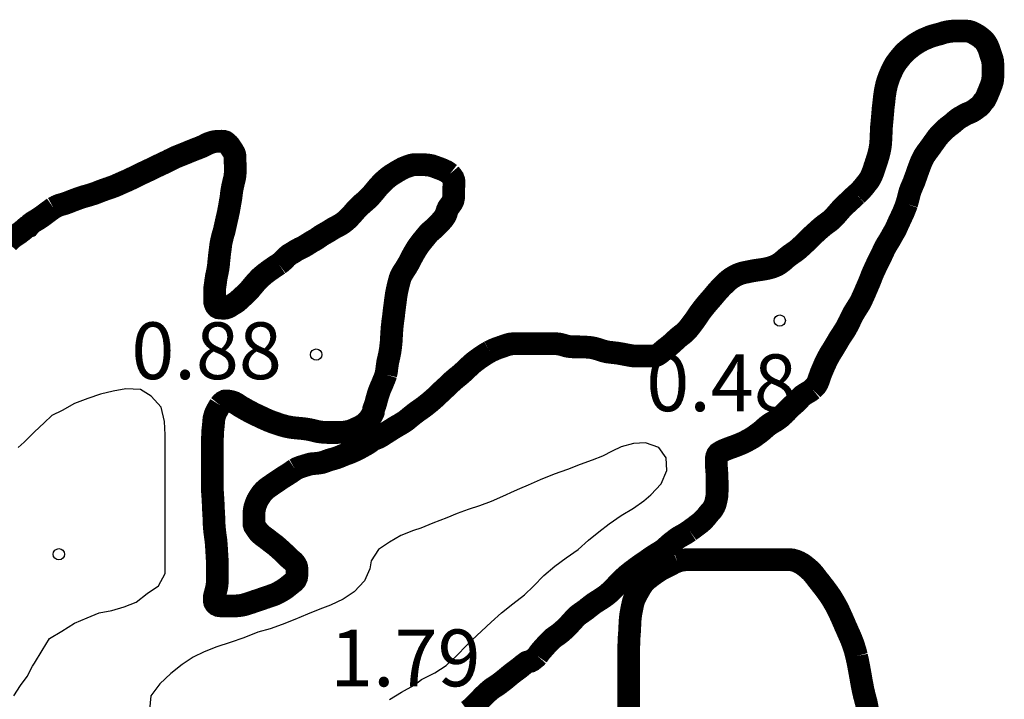
# Model space of a CAD drawing. Units: metres. Extents: x 577494 to 577844, y 4796290 to 4796540.
# Drawn here: x 577722 to 577735, y 4796503 to 4796512 of the extents above; entities that cross this region are included whole.
import ezdxf

# ---------------------------------------------------------------- set-up
doc = ezdxf.new("R2010")
doc.units = ezdxf.units.M
for name, color, linetype in [('020104', 34, 'Continuous'), ('020204', 9, 'Continuous'), ('020308', 9, 'Continuous'), ('050117', 5, 'Continuous')]:
    doc.layers.add(name, color=color, linetype=linetype)
doc.layers.add('050106', color=5, linetype='Continuous', lineweight=30)
doc.styles.add('ARIAL', font='ARIAL.TTF', dxfattribs={"height": 1})

# ---------------------------------------------------------------- blocks, each defined once
blk = doc.blocks.new('COTAPU')
blk.add_circle((0, 0), 0.075)

msp = doc.modelspace()

# ---------------------------------------------------------------- linework, layer by layer
at = {"layer": '020104', "elevation": 1, "flags": 128}
for points in [[(577721.569, 4796503.042), (577721.657, 4796503.178), (577721.745, 4796503.298), (577721.817, 4796503.434), (577721.841, 4796503.474), (577721.945, 4796503.642), (577722.041, 4796503.802), (577722.201, 4796503.898), (577722.369, 4796504.002), (577722.537, 4796504.074), (577722.697, 4796504.138), (577722.865, 4796504.17), (577723.025, 4796504.218), (577723.185, 4796504.282), (577723.329, 4796504.394), (577723.481, 4796504.498), (577723.569, 4796504.658), (577723.569, 4796504.826), (577723.569, 4796505.018), (577723.569, 4796505.186), (577723.569, 4796505.386), (577723.569, 4796505.57), (577723.569, 4796505.602), (577723.569, 4796505.77), (577723.569, 4796505.954), (577723.569, 4796506.138), (577723.569, 4796506.314), (577723.569, 4796506.49), (577723.561, 4796506.666), (577723.513, 4796506.858), (577723.385, 4796507.002), (577723.241, 4796507.09), (577723.049, 4796507.098), (577722.881, 4796507.066), (577722.713, 4796507.026), (577722.545, 4796506.97), (577722.369, 4796506.906), (577722.209, 4796506.81), (577722.073, 4796506.746), (577721.969, 4796506.65), (577721.841, 4796506.53), (577721.705, 4796506.394), (577721.625, 4796506.322)], [(577726.529, 4796502.994), (577726.689, 4796503.09), (577726.857, 4796503.186), (577726.953, 4796503.258), (577727.129, 4796503.346), (577727.281, 4796503.442), (577727.417, 4796503.57), (577727.553, 4796503.714), (577727.617, 4796503.778), (577727.745, 4796503.898), (577727.873, 4796504.018), (577728.009, 4796504.138), (577728.161, 4796504.258), (577728.313, 4796504.378), (577728.433, 4796504.49), (577728.569, 4796504.634), (577728.713, 4796504.754), (577728.865, 4796504.866), (577729.025, 4796504.978), (577729.161, 4796505.098), (577729.297, 4796505.21), (577729.433, 4796505.314), (577729.593, 4796505.426), (577729.753, 4796505.522), (577729.889, 4796505.618), (577729.985, 4796505.698), (577730.121, 4796505.842), (577730.193, 4796506.018), (577730.185, 4796506.186), (577730.089, 4796506.322), (577729.913, 4796506.386), (577729.753, 4796506.378), (577729.593, 4796506.33), (577729.473, 4796506.274), (577729.345, 4796506.21), (577729.209, 4796506.154), (577729.049, 4796506.098), (577728.881, 4796506.034), (577728.705, 4796505.97), (577728.521, 4796505.898), (577728.361, 4796505.826), (577728.249, 4796505.778), (577728.177, 4796505.746), (577728.025, 4796505.674), (577727.873, 4796505.61), (577727.721, 4796505.554), (577727.569, 4796505.506), (577727.425, 4796505.45), (577727.289, 4796505.394), (577727.105, 4796505.322), (577726.945, 4796505.258), (577726.849, 4796505.226), (577726.681, 4796505.162), (577726.529, 4796505.074), (577726.385, 4796504.978), (577726.289, 4796504.826), (577726.273, 4796504.722), (577726.201, 4796504.562), (577726.065, 4796504.418), (577725.921, 4796504.322), (577725.753, 4796504.242), (577725.609, 4796504.186), (577725.449, 4796504.122), (577725.281, 4796504.05), (577725.113, 4796503.986), (577724.953, 4796503.93), (577724.793, 4796503.882), (577724.609, 4796503.81), (577724.425, 4796503.746), (577724.249, 4796503.69), (577724.081, 4796503.626), (577723.937, 4796503.554), (577723.793, 4796503.458), (577723.641, 4796503.338), (577723.497, 4796503.202), (577723.377, 4796503.042), (577723.361, 4796502.858)]]:
    msp.add_lwpolyline(points, dxfattribs=at)
at = {"layer": '050106', "const_width": 0.3, "flags": 128}
for points in [[(577734.107, 4796511.824), (577734.071, 4796511.824), (577734.035, 4796511.824), (577733.998, 4796511.824), (577733.961, 4796511.822), (577733.924, 4796511.818), (577733.887, 4796511.811), (577733.849, 4796511.802), (577733.814, 4796511.79), (577733.779, 4796511.78), (577733.743, 4796511.771), (577733.706, 4796511.761), (577733.671, 4796511.749), (577733.636, 4796511.734), (577733.617, 4796511.726), (577733.597, 4796511.718), (577733.577, 4796511.709), (577733.558, 4796511.699), (577733.54, 4796511.689), (577733.522, 4796511.679), (577733.489, 4796511.659), (577733.472, 4796511.648), (577733.441, 4796511.626), (577733.41, 4796511.602), (577733.379, 4796511.577), (577733.35, 4796511.552), (577733.322, 4796511.525), (577733.308, 4796511.509), (577733.294, 4796511.492), (577733.28, 4796511.475), (577733.265, 4796511.457), (577733.251, 4796511.439), (577733.237, 4796511.421), (577733.224, 4796511.403), (577733.211, 4796511.384), (577733.199, 4796511.363), (577733.186, 4796511.341), (577733.174, 4796511.317), (577733.163, 4796511.292), (577733.151, 4796511.266), (577733.139, 4796511.238), (577733.128, 4796511.21), (577733.118, 4796511.181), (577733.108, 4796511.152), (577733.1, 4796511.124), (577733.093, 4796511.095), (577733.086, 4796511.065), (577733.08, 4796511.033), (577733.075, 4796511.001), (577733.07, 4796510.968), (577733.066, 4796510.934), (577733.063, 4796510.901), (577733.059, 4796510.869), (577733.056, 4796510.839), (577733.052, 4796510.811), (577733.05, 4796510.785), (577733.048, 4796510.76), (577733.045, 4796510.733), (577733.043, 4796510.706), (577733.041, 4796510.677), (577733.038, 4796510.648), (577733.035, 4796510.617), (577733.032, 4796510.585), (577733.029, 4796510.553), (577733.027, 4796510.519), (577733.026, 4796510.485), (577733.025, 4796510.452), (577733.024, 4796510.419), (577733.022, 4796510.388), (577733.02, 4796510.358), (577733.018, 4796510.331), (577733.015, 4796510.306), (577733.011, 4796510.282), (577733.007, 4796510.258), (577733.002, 4796510.235), (577732.996, 4796510.211), (577732.99, 4796510.187), (577732.983, 4796510.163), (577732.975, 4796510.137), (577732.967, 4796510.111), (577732.958, 4796510.085), (577732.95, 4796510.059), (577732.941, 4796510.034), (577732.933, 4796510.009), (577732.925, 4796509.984), (577732.917, 4796509.961), (577732.908, 4796509.938), (577732.899, 4796509.916), (577732.889, 4796509.896), (577732.879, 4796509.877), (577732.868, 4796509.859), (577732.857, 4796509.842), (577732.832, 4796509.811), (577732.818, 4796509.793), (577732.804, 4796509.775), (577732.788, 4796509.756), (577732.771, 4796509.736), (577732.753, 4796509.717), (577732.736, 4796509.699), (577732.718, 4796509.682), (577732.701, 4796509.666)], [(577733.362, 4796509.54), (577733.369, 4796509.563), (577733.375, 4796509.586), (577733.382, 4796509.61), (577733.388, 4796509.634), (577733.394, 4796509.658), (577733.4, 4796509.682), (577733.407, 4796509.706), (577733.415, 4796509.729), (577733.424, 4796509.751), (577733.434, 4796509.774), (577733.443, 4796509.796), (577733.453, 4796509.818), (577733.462, 4796509.841), (577733.47, 4796509.864), (577733.478, 4796509.887), (577733.487, 4796509.91), (577733.495, 4796509.934), (577733.504, 4796509.959), (577733.513, 4796509.985), (577733.523, 4796510.012), (577733.533, 4796510.038), (577733.543, 4796510.065), (577733.553, 4796510.09), (577733.564, 4796510.115), (577733.576, 4796510.139), (577733.588, 4796510.163), (577733.601, 4796510.185), (577733.616, 4796510.206), (577733.63, 4796510.227), (577733.646, 4796510.247), (577733.661, 4796510.268), (577733.677, 4796510.29), (577733.693, 4796510.312), (577733.709, 4796510.335), (577733.725, 4796510.357), (577733.741, 4796510.379), (577733.755, 4796510.399), (577733.769, 4796510.418), (577733.783, 4796510.435), (577733.798, 4796510.452), (577733.814, 4796510.469), (577733.83, 4796510.485), (577733.847, 4796510.502), (577733.864, 4796510.519), (577733.881, 4796510.534), (577733.898, 4796510.549), (577733.914, 4796510.562), (577733.945, 4796510.585), (577733.976, 4796510.61), (577734.006, 4796510.636), (577734.035, 4796510.66), (577734.066, 4796510.681), (577734.099, 4796510.699), (577734.13, 4796510.717), (577734.161, 4796510.733), (577734.192, 4796510.745), (577734.221, 4796510.758), (577734.248, 4796510.774), (577734.273, 4796510.792), (577734.296, 4796510.809), (577734.316, 4796510.823), (577734.337, 4796510.842), (577734.354, 4796510.863), (577734.371, 4796510.888), (577734.386, 4796510.903), (577734.399, 4796510.921), (577734.411, 4796510.944), (577734.423, 4796510.971), (577734.435, 4796511), (577734.448, 4796511.031), (577734.461, 4796511.063), (577734.474, 4796511.095), (577734.485, 4796511.126), (577734.494, 4796511.156), (577734.499, 4796511.186), (577734.501, 4796511.217), (577734.502, 4796511.248), (577734.502, 4796511.281), (577734.502, 4796511.318), (577734.501, 4796511.355), (577734.501, 4796511.391), (577734.498, 4796511.427), (577734.49, 4796511.462), (577734.478, 4796511.495), (577734.467, 4796511.529), (577734.457, 4796511.562), (577734.447, 4796511.591), (577734.435, 4796511.619), (577734.419, 4796511.65), (577734.4, 4796511.68), (577734.376, 4796511.706), (577734.348, 4796511.731), (577734.319, 4796511.753), (577734.29, 4796511.772), (577734.263, 4796511.787), (577734.237, 4796511.801), (577734.209, 4796511.813), (577734.178, 4796511.821), (577734.143, 4796511.824), (577734.107, 4796511.824)], [(577724.493, 4796509.985), (577724.493, 4796510.021), (577724.493, 4796510.057), (577724.492, 4796510.092), (577724.492, 4796510.126), (577724.492, 4796510.156), (577724.489, 4796510.182), (577724.482, 4796510.207), (577724.468, 4796510.232), (577724.452, 4796510.258), (577724.435, 4796510.283), (577724.419, 4796510.307), (577724.402, 4796510.327), (577724.382, 4796510.346), (577724.361, 4796510.361), (577724.338, 4796510.368), (577724.313, 4796510.369), (577724.284, 4796510.368), (577724.254, 4796510.367), (577724.223, 4796510.364), (577724.191, 4796510.357), (577724.155, 4796510.345), (577724.136, 4796510.338), (577724.117, 4796510.329), (577724.098, 4796510.319), (577724.079, 4796510.309), (577724.059, 4796510.3), (577724.038, 4796510.29), (577724.015, 4796510.281), (577723.991, 4796510.272), (577723.966, 4796510.263), (577723.942, 4796510.253), (577723.917, 4796510.243), (577723.892, 4796510.233), (577723.866, 4796510.222), (577723.839, 4796510.211), (577723.812, 4796510.2), (577723.786, 4796510.19), (577723.759, 4796510.179), (577723.733, 4796510.169), (577723.706, 4796510.158), (577723.68, 4796510.145), (577723.654, 4796510.132), (577723.627, 4796510.119), (577723.6, 4796510.105), (577723.573, 4796510.092), (577723.545, 4796510.078), (577723.515, 4796510.064), (577723.484, 4796510.05), (577723.453, 4796510.035), (577723.421, 4796510.02), (577723.389, 4796510.004), (577723.356, 4796509.988), (577723.324, 4796509.973), (577723.292, 4796509.958), (577723.262, 4796509.944), (577723.233, 4796509.93), (577723.205, 4796509.916), (577723.176, 4796509.902), (577723.148, 4796509.888), (577723.119, 4796509.874), (577723.091, 4796509.861), (577723.063, 4796509.848), (577723.035, 4796509.836), (577723.008, 4796509.824), (577722.981, 4796509.812), (577722.954, 4796509.8), (577722.926, 4796509.787), (577722.896, 4796509.775), (577722.867, 4796509.764), (577722.837, 4796509.753), (577722.806, 4796509.743), (577722.775, 4796509.732), (577722.744, 4796509.721), (577722.714, 4796509.71), (577722.685, 4796509.698), (577722.657, 4796509.687), (577722.629, 4796509.677), (577722.601, 4796509.668), (577722.574, 4796509.659), (577722.546, 4796509.651), (577722.519, 4796509.644), (577722.492, 4796509.636), (577722.466, 4796509.628), (577722.442, 4796509.62), (577722.418, 4796509.612), (577722.395, 4796509.603), (577722.371, 4796509.594), (577722.347, 4796509.585), (577722.324, 4796509.576), (577722.299, 4796509.566), (577722.279, 4796509.558), (577722.257, 4796509.55), (577722.236, 4796509.543), (577722.215, 4796509.537), (577722.194, 4796509.531), (577722.173, 4796509.525), (577722.153, 4796509.517), (577722.132, 4796509.508), (577722.113, 4796509.498), (577722.093, 4796509.487)], [(577727.328, 4796509.936), (577727.299, 4796509.959), (577727.281, 4796509.97), (577727.26, 4796509.98), (577727.239, 4796509.99), (577727.218, 4796509.999), (577727.197, 4796510.007), (577727.177, 4796510.014), (577727.156, 4796510.022), (577727.135, 4796510.03), (577727.114, 4796510.037), (577727.094, 4796510.044), (577727.057, 4796510.052), (577727.02, 4796510.056), (577726.984, 4796510.059), (577726.95, 4796510.06), (577726.917, 4796510.06), (577726.885, 4796510.06), (577726.854, 4796510.059), (577726.821, 4796510.053), (577726.786, 4796510.041), (577726.751, 4796510.029), (577726.717, 4796510.015), (577726.699, 4796510.006), (577726.681, 4796509.996), (577726.661, 4796509.985), (577726.641, 4796509.974), (577726.622, 4796509.962), (577726.602, 4796509.95), (577726.583, 4796509.938), (577726.563, 4796509.926), (577726.543, 4796509.912), (577726.523, 4796509.898), (577726.503, 4796509.882), (577726.483, 4796509.865), (577726.463, 4796509.847), (577726.444, 4796509.829), (577726.426, 4796509.811), (577726.408, 4796509.792), (577726.39, 4796509.772), (577726.372, 4796509.752), (577726.354, 4796509.73), (577726.336, 4796509.708), (577726.318, 4796509.687), (577726.301, 4796509.666), (577726.283, 4796509.646), (577726.264, 4796509.626), (577726.245, 4796509.607), (577726.223, 4796509.587), (577726.2, 4796509.567), (577726.175, 4796509.546), (577726.15, 4796509.523), (577726.124, 4796509.499), (577726.099, 4796509.473), (577726.074, 4796509.445), (577726.049, 4796509.416), (577726.024, 4796509.388), (577725.999, 4796509.362), (577725.975, 4796509.338), (577725.952, 4796509.317), (577725.929, 4796509.299), (577725.907, 4796509.283), (577725.886, 4796509.269), (577725.863, 4796509.256), (577725.84, 4796509.244), (577725.817, 4796509.232), (577725.795, 4796509.22), (577725.772, 4796509.206), (577725.751, 4796509.193), (577725.731, 4796509.18), (577725.71, 4796509.168), (577725.689, 4796509.156), (577725.668, 4796509.144), (577725.647, 4796509.132), (577725.626, 4796509.119), (577725.607, 4796509.105), (577725.587, 4796509.092), (577725.568, 4796509.078), (577725.548, 4796509.066), (577725.528, 4796509.055), (577725.508, 4796509.044), (577725.49, 4796509.033), (577725.471, 4796509.021), (577725.453, 4796509.01), (577725.435, 4796508.998), (577725.416, 4796508.987), (577725.398, 4796508.976), (577725.38, 4796508.967), (577725.346, 4796508.951), (577725.315, 4796508.935), (577725.285, 4796508.917), (577725.256, 4796508.898), (577725.227, 4796508.882), (577725.199, 4796508.864), (577725.171, 4796508.839), (577725.157, 4796508.824), (577725.142, 4796508.808), (577725.125, 4796508.792), (577725.108, 4796508.776), (577725.089, 4796508.761), (577725.069, 4796508.746)], [(577725.069, 4796508.746), (577725.048, 4796508.732), (577725.026, 4796508.718), (577725.004, 4796508.703), (577724.981, 4796508.687), (577724.958, 4796508.671), (577724.935, 4796508.655), (577724.913, 4796508.638), (577724.89, 4796508.621), (577724.868, 4796508.603), (577724.847, 4796508.585), (577724.826, 4796508.567), (577724.806, 4796508.547), (577724.787, 4796508.527), (577724.769, 4796508.508), (577724.752, 4796508.488), (577724.737, 4796508.47), (577724.721, 4796508.452), (577724.707, 4796508.434), (577724.692, 4796508.416), (577724.677, 4796508.399), (577724.661, 4796508.382), (577724.645, 4796508.366), (577724.629, 4796508.35), (577724.613, 4796508.335), (577724.597, 4796508.321), (577724.569, 4796508.296), (577724.544, 4796508.272), (577724.517, 4796508.248), (577724.486, 4796508.227), (577724.455, 4796508.209), (577724.426, 4796508.19), (577724.396, 4796508.174), (577724.367, 4796508.164), (577724.343, 4796508.163), (577724.301, 4796508.164), (577724.278, 4796508.167), (577724.257, 4796508.177), (577724.241, 4796508.195), (577724.229, 4796508.22), (577724.221, 4796508.248), (577724.22, 4796508.276), (577724.22, 4796508.306), (577724.22, 4796508.338), (577724.22, 4796508.371), (577724.221, 4796508.406), (577724.222, 4796508.426), (577724.225, 4796508.446), (577724.228, 4796508.467), (577724.231, 4796508.489), (577724.234, 4796508.511), (577724.237, 4796508.535), (577724.241, 4796508.56), (577724.245, 4796508.586), (577724.251, 4796508.612), (577724.257, 4796508.639), (577724.262, 4796508.666), (577724.267, 4796508.695), (577724.271, 4796508.725), (577724.275, 4796508.757), (577724.277, 4796508.789), (577724.281, 4796508.821), (577724.284, 4796508.854), (577724.288, 4796508.887), (577724.292, 4796508.919), (577724.296, 4796508.95), (577724.3, 4796508.982), (577724.304, 4796509.013), (577724.31, 4796509.044), (577724.317, 4796509.074), (577724.324, 4796509.104), (577724.332, 4796509.133), (577724.341, 4796509.162), (577724.349, 4796509.192), (577724.356, 4796509.223), (577724.363, 4796509.255), (577724.37, 4796509.287), (577724.377, 4796509.319), (577724.384, 4796509.35), (577724.391, 4796509.379), (577724.397, 4796509.408), (577724.404, 4796509.437), (577724.409, 4796509.467), (577724.415, 4796509.497), (577724.42, 4796509.527), (577724.425, 4796509.556), (577724.43, 4796509.585), (577724.435, 4796509.613), (577724.439, 4796509.641), (577724.442, 4796509.669), (577724.446, 4796509.697), (577724.45, 4796509.724), (577724.455, 4796509.751), (577724.46, 4796509.777), (577724.466, 4796509.801), (577724.471, 4796509.825), (577724.476, 4796509.846), (577724.485, 4796509.883), (577724.491, 4796509.917), (577724.493, 4796509.95), (577724.493, 4796509.985)], [(577726.482, 4796507.286), (577726.488, 4796507.312), (577726.493, 4796507.339), (577726.496, 4796507.366), (577726.499, 4796507.393), (577726.503, 4796507.42), (577726.507, 4796507.447), (577726.513, 4796507.476), (577726.52, 4796507.505), (577726.527, 4796507.537), (577726.534, 4796507.57), (577726.54, 4796507.605), (577726.545, 4796507.641), (577726.549, 4796507.678), (577726.553, 4796507.715), (577726.555, 4796507.75), (577726.557, 4796507.783), (577726.559, 4796507.815), (577726.561, 4796507.848), (577726.563, 4796507.882), (577726.566, 4796507.916), (577726.57, 4796507.948), (577726.573, 4796507.979), (577726.577, 4796508.009), (577726.581, 4796508.037), (577726.585, 4796508.065), (577726.588, 4796508.094), (577726.591, 4796508.123), (577726.595, 4796508.153), (577726.599, 4796508.184), (577726.603, 4796508.215), (577726.607, 4796508.245), (577726.611, 4796508.276), (577726.615, 4796508.306), (577726.619, 4796508.335), (577726.624, 4796508.363), (577726.629, 4796508.39), (577726.635, 4796508.417), (577726.641, 4796508.444), (577726.648, 4796508.473), (577726.655, 4796508.502), (577726.663, 4796508.53), (577726.67, 4796508.555), (577726.678, 4796508.577), (577726.687, 4796508.597), (577726.697, 4796508.615), (577726.707, 4796508.633), (577726.719, 4796508.652), (577726.732, 4796508.672), (577726.747, 4796508.694), (577726.761, 4796508.718), (577726.776, 4796508.743), (577726.792, 4796508.771), (577726.806, 4796508.799), (577726.821, 4796508.829), (577726.837, 4796508.858), (577726.852, 4796508.887), (577726.869, 4796508.914), (577726.885, 4796508.941), (577726.9, 4796508.965), (577726.915, 4796508.987), (577726.93, 4796509.007), (577726.944, 4796509.026), (577726.958, 4796509.044), (577726.973, 4796509.062), (577726.988, 4796509.08), (577727.003, 4796509.099), (577727.018, 4796509.117), (577727.033, 4796509.135), (577727.047, 4796509.152), (577727.062, 4796509.167), (577727.078, 4796509.181), (577727.094, 4796509.195), (577727.112, 4796509.21), (577727.13, 4796509.226), (577727.148, 4796509.244), (577727.167, 4796509.264), (577727.186, 4796509.283), (577727.204, 4796509.302), (577727.221, 4796509.321), (577727.238, 4796509.34), (577727.252, 4796509.36), (577727.265, 4796509.38), (577727.275, 4796509.4), (577727.282, 4796509.419), (577727.293, 4796509.455), (577727.308, 4796509.489), (577727.331, 4796509.521), (577727.354, 4796509.552), (577727.37, 4796509.586), (577727.377, 4796509.622), (577727.377, 4796509.659), (577727.378, 4796509.698), (577727.378, 4796509.735), (577727.381, 4796509.768), (577727.382, 4796509.796), (577727.382, 4796509.823), (577727.381, 4796509.851), (577727.371, 4796509.88), (577727.351, 4796509.909), (577727.328, 4796509.936)], [(577732.701, 4796509.666), (577732.683, 4796509.65), (577732.665, 4796509.634), (577732.646, 4796509.616), (577732.627, 4796509.597), (577732.606, 4796509.578), (577732.585, 4796509.558), (577732.564, 4796509.539), (577732.542, 4796509.518), (577732.52, 4796509.497), (577732.498, 4796509.473), (577732.475, 4796509.447), (577732.452, 4796509.42), (577732.429, 4796509.394), (577732.408, 4796509.37), (577732.387, 4796509.349), (577732.367, 4796509.33), (577732.346, 4796509.313), (577732.325, 4796509.297), (577732.303, 4796509.281), (577732.28, 4796509.264), (577732.257, 4796509.246), (577732.234, 4796509.227), (577732.211, 4796509.207), (577732.189, 4796509.187), (577732.168, 4796509.168), (577732.146, 4796509.148), (577732.125, 4796509.129), (577732.104, 4796509.109), (577732.084, 4796509.089), (577732.064, 4796509.068), (577732.044, 4796509.049), (577732.024, 4796509.029), (577732.003, 4796509.01), (577731.982, 4796508.99), (577731.962, 4796508.972), (577731.942, 4796508.953), (577731.921, 4796508.936), (577731.901, 4796508.92), (577731.88, 4796508.905), (577731.86, 4796508.891), (577731.84, 4796508.877), (577731.82, 4796508.863), (577731.8, 4796508.848), (577731.78, 4796508.832), (577731.76, 4796508.815), (577731.74, 4796508.797), (577731.72, 4796508.78), (577731.699, 4796508.764), (577731.679, 4796508.75), (577731.658, 4796508.737), (577731.637, 4796508.726), (577731.615, 4796508.717), (577731.593, 4796508.708), (577731.571, 4796508.701), (577731.549, 4796508.695), (577731.526, 4796508.689), (577731.503, 4796508.684), (577731.478, 4796508.679), (577731.451, 4796508.675), (577731.424, 4796508.671), (577731.396, 4796508.667), (577731.368, 4796508.663), (577731.34, 4796508.658), (577731.313, 4796508.653), (577731.286, 4796508.648), (577731.259, 4796508.642), (577731.233, 4796508.637), (577731.208, 4796508.632), (577731.183, 4796508.625), (577731.159, 4796508.617), (577731.135, 4796508.608), (577731.113, 4796508.597), (577731.091, 4796508.586), (577731.069, 4796508.573), (577731.048, 4796508.56), (577731.028, 4796508.546), (577731.008, 4796508.53), (577730.988, 4796508.513), (577730.968, 4796508.493), (577730.948, 4796508.473), (577730.926, 4796508.452), (577730.905, 4796508.43), (577730.884, 4796508.408), (577730.862, 4796508.383), (577730.842, 4796508.36), (577730.821, 4796508.334), (577730.799, 4796508.309), (577730.777, 4796508.283), (577730.754, 4796508.257), (577730.732, 4796508.231), (577730.709, 4796508.204), (577730.687, 4796508.177), (577730.665, 4796508.149), (577730.644, 4796508.121), (577730.623, 4796508.092), (577730.604, 4796508.063), (577730.584, 4796508.034), (577730.564, 4796508.005), (577730.542, 4796507.975), (577730.52, 4796507.946)], [(577722.093, 4796509.487), (577722.073, 4796509.473), (577722.053, 4796509.458), (577722.032, 4796509.443), (577722.011, 4796509.427), (577721.989, 4796509.411), (577721.968, 4796509.395), (577721.948, 4796509.38), (577721.928, 4796509.366), (577721.91, 4796509.354), (577721.892, 4796509.342), (577721.857, 4796509.321), (577721.839, 4796509.31), (577721.821, 4796509.299), (577721.792, 4796509.278), (577721.777, 4796509.259), (577721.763, 4796509.242), (577721.736, 4796509.232), (577721.718, 4796509.217), (577721.698, 4796509.199), (577721.673, 4796509.179), (577721.643, 4796509.156), (577721.625, 4796509.144), (577721.607, 4796509.131), (577721.588, 4796509.119), (577721.57, 4796509.106), (577721.552, 4796509.093), (577721.534, 4796509.078), (577721.517, 4796509.063), (577721.501, 4796509.047), (577721.486, 4796509.03)], [(577732.117, 4796507.093), (577732.141, 4796507.117), (577732.165, 4796507.144), (577732.184, 4796507.176), (577732.192, 4796507.195), (577732.2, 4796507.216), (577732.207, 4796507.239), (577732.216, 4796507.264), (577732.225, 4796507.289), (577732.234, 4796507.314), (577732.245, 4796507.339), (577732.255, 4796507.363), (577732.266, 4796507.388), (577732.276, 4796507.412), (577732.287, 4796507.435), (577732.298, 4796507.459), (577732.309, 4796507.482), (577732.321, 4796507.505), (577732.334, 4796507.528), (577732.346, 4796507.55), (577732.359, 4796507.572), (577732.372, 4796507.592), (577732.385, 4796507.613), (577732.398, 4796507.634), (577732.411, 4796507.656), (577732.425, 4796507.679), (577732.439, 4796507.703), (577732.454, 4796507.728), (577732.469, 4796507.754), (577732.485, 4796507.78), (577732.502, 4796507.805), (577732.518, 4796507.83), (577732.534, 4796507.854), (577732.55, 4796507.879), (577732.565, 4796507.905), (577732.579, 4796507.931), (577732.592, 4796507.957), (577732.605, 4796507.982), (577732.617, 4796508.008), (577732.629, 4796508.033), (577732.641, 4796508.057), (577732.654, 4796508.082), (577732.667, 4796508.106), (577732.682, 4796508.13), (577732.696, 4796508.152), (577732.71, 4796508.175), (577732.724, 4796508.197), (577732.738, 4796508.219), (577732.751, 4796508.242), (577732.763, 4796508.266), (577732.775, 4796508.292), (577732.787, 4796508.319), (577732.8, 4796508.347), (577732.813, 4796508.377), (577732.826, 4796508.408), (577732.84, 4796508.44), (577732.854, 4796508.473), (577732.868, 4796508.505), (577732.881, 4796508.538), (577732.894, 4796508.571), (577732.907, 4796508.605), (577732.921, 4796508.638), (577732.936, 4796508.67), (577732.951, 4796508.702), (577732.965, 4796508.733), (577732.979, 4796508.761), (577732.992, 4796508.788), (577733.005, 4796508.813), (577733.018, 4796508.839), (577733.03, 4796508.864), (577733.042, 4796508.89), (577733.054, 4796508.916), (577733.07, 4796508.95), (577733.081, 4796508.971), (577733.093, 4796508.993), (577733.105, 4796509.013), (577733.117, 4796509.032), (577733.129, 4796509.05), (577733.148, 4796509.083), (577733.158, 4796509.101), (577733.168, 4796509.12), (577733.179, 4796509.139), (577733.19, 4796509.158), (577733.201, 4796509.177), (577733.212, 4796509.195), (577733.221, 4796509.215), (577733.23, 4796509.234), (577733.239, 4796509.254), (577733.248, 4796509.275), (577733.258, 4796509.298), (577733.269, 4796509.32), (577733.279, 4796509.343), (577733.29, 4796509.365), (577733.299, 4796509.386), (577733.309, 4796509.406), (577733.318, 4796509.426), (577733.327, 4796509.448), (577733.336, 4796509.47), (577733.346, 4796509.494), (577733.354, 4796509.517), (577733.362, 4796509.54)], [(577730.52, 4796507.946), (577730.498, 4796507.917), (577730.476, 4796507.89), (577730.453, 4796507.864), (577730.429, 4796507.841), (577730.403, 4796507.819), (577730.375, 4796507.798), (577730.347, 4796507.775), (577730.319, 4796507.75), (577730.291, 4796507.724), (577730.265, 4796507.7), (577730.239, 4796507.677), (577730.214, 4796507.657), (577730.19, 4796507.639), (577730.167, 4796507.621), (577730.145, 4796507.602), (577730.124, 4796507.584), (577730.103, 4796507.567), (577730.082, 4796507.553), (577730.062, 4796507.542), (577730.04, 4796507.535), (577730.019, 4796507.531), (577729.997, 4796507.53), (577729.974, 4796507.53), (577729.952, 4796507.53), (577729.929, 4796507.53), (577729.905, 4796507.53), (577729.881, 4796507.53), (577729.855, 4796507.53), (577729.828, 4796507.53), (577729.8, 4796507.53), (577729.771, 4796507.531), (577729.74, 4796507.534), (577729.709, 4796507.539), (577729.676, 4796507.545), (577729.643, 4796507.551), (577729.609, 4796507.558), (577729.574, 4796507.564), (577729.539, 4796507.57), (577729.504, 4796507.574), (577729.469, 4796507.578), (577729.436, 4796507.582), (577729.404, 4796507.586), (577729.374, 4796507.593), (577729.346, 4796507.601), (577729.319, 4796507.61), (577729.291, 4796507.619), (577729.261, 4796507.628), (577729.231, 4796507.636), (577729.201, 4796507.642), (577729.171, 4796507.646), (577729.141, 4796507.648), (577729.113, 4796507.65), (577729.084, 4796507.651), (577729.057, 4796507.652), (577729.029, 4796507.653), (577729.003, 4796507.653), (577728.976, 4796507.653), (577728.95, 4796507.653), (577728.925, 4796507.655), (577728.899, 4796507.658), (577728.873, 4796507.663), (577728.848, 4796507.67), (577728.824, 4796507.677), (577728.8, 4796507.683), (577728.776, 4796507.689), (577728.751, 4796507.692), (577728.726, 4796507.694), (577728.701, 4796507.694), (577728.677, 4796507.694), (577728.653, 4796507.694), (577728.629, 4796507.694), (577728.606, 4796507.694), (577728.581, 4796507.694), (577728.557, 4796507.694), (577728.533, 4796507.694), (577728.51, 4796507.694), (577728.486, 4796507.694), (577728.462, 4796507.694), (577728.438, 4796507.694), (577728.415, 4796507.694), (577728.393, 4796507.694), (577728.354, 4796507.694), (577728.318, 4796507.694), (577728.283, 4796507.694), (577728.248, 4796507.694), (577728.217, 4796507.694), (577728.188, 4796507.693), (577728.157, 4796507.693), (577728.122, 4796507.689), (577728.085, 4796507.679), (577728.046, 4796507.666), (577728.026, 4796507.658), (577728.004, 4796507.651), (577727.982, 4796507.643), (577727.96, 4796507.636), (577727.938, 4796507.627), (577727.917, 4796507.619), (577727.896, 4796507.609), (577727.875, 4796507.599), (577727.854, 4796507.588)], [(577727.854, 4796507.588), (577727.832, 4796507.576), (577727.81, 4796507.563), (577727.787, 4796507.549), (577727.763, 4796507.533), (577727.738, 4796507.516), (577727.712, 4796507.498), (577727.685, 4796507.478), (577727.658, 4796507.458), (577727.631, 4796507.436), (577727.605, 4796507.413), (577727.58, 4796507.39), (577727.555, 4796507.366), (577727.529, 4796507.341), (577727.503, 4796507.317), (577727.477, 4796507.294), (577727.45, 4796507.271), (577727.422, 4796507.249), (577727.396, 4796507.227), (577727.37, 4796507.205), (577727.344, 4796507.181), (577727.319, 4796507.157), (577727.292, 4796507.131), (577727.264, 4796507.105), (577727.236, 4796507.08), (577727.208, 4796507.053), (577727.181, 4796507.027), (577727.155, 4796507.002), (577727.129, 4796506.978), (577727.102, 4796506.954), (577727.076, 4796506.932), (577727.05, 4796506.91), (577727.023, 4796506.889), (577726.997, 4796506.868), (577726.97, 4796506.848), (577726.943, 4796506.829), (577726.916, 4796506.81), (577726.89, 4796506.792), (577726.865, 4796506.773), (577726.84, 4796506.753), (577726.815, 4796506.733), (577726.791, 4796506.713), (577726.767, 4796506.693), (577726.742, 4796506.674), (577726.717, 4796506.657), (577726.692, 4796506.642), (577726.666, 4796506.626), (577726.639, 4796506.611), (577726.612, 4796506.595), (577726.584, 4796506.578), (577726.556, 4796506.56), (577726.529, 4796506.543), (577726.503, 4796506.527), (577726.479, 4796506.511), (577726.454, 4796506.496), (577726.431, 4796506.48), (577726.408, 4796506.467), (577726.387, 4796506.455), (577726.353, 4796506.441), (577726.326, 4796506.438), (577726.298, 4796506.415), (577726.271, 4796506.394), (577726.254, 4796506.382), (577726.235, 4796506.37), (577726.214, 4796506.357), (577726.191, 4796506.345), (577726.168, 4796506.332), (577726.144, 4796506.319), (577726.119, 4796506.306), (577726.093, 4796506.293), (577726.066, 4796506.28), (577726.04, 4796506.268), (577726.013, 4796506.257), (577725.986, 4796506.246), (577725.96, 4796506.237), (577725.935, 4796506.227), (577725.909, 4796506.217), (577725.884, 4796506.206), (577725.859, 4796506.196), (577725.834, 4796506.187), (577725.809, 4796506.179), (577725.783, 4796506.171), (577725.758, 4796506.165), (577725.735, 4796506.158), (577725.712, 4796506.15), (577725.689, 4796506.141), (577725.665, 4796506.133), (577725.64, 4796506.125), (577725.614, 4796506.12), (577725.588, 4796506.116), (577725.562, 4796506.113), (577725.538, 4796506.111), (577725.515, 4796506.11), (577725.494, 4796506.107), (577725.474, 4796506.102), (577725.454, 4796506.096), (577725.417, 4796506.085), (577725.382, 4796506.074), (577725.348, 4796506.063), (577725.315, 4796506.05), (577725.285, 4796506.033)], [(577724.293, 4796506.882), (577724.313, 4796506.907), (577724.334, 4796506.925), (577724.355, 4796506.936), (577724.376, 4796506.937), (577724.4, 4796506.937), (577724.424, 4796506.933), (577724.45, 4796506.927), (577724.478, 4796506.918), (577724.506, 4796506.903), (577724.533, 4796506.885), (577724.561, 4796506.867), (577724.589, 4796506.85), (577724.617, 4796506.835), (577724.648, 4796506.817), (577724.681, 4796506.799), (577724.699, 4796506.79), (577724.718, 4796506.78), (577724.738, 4796506.77), (577724.758, 4796506.76), (577724.779, 4796506.75), (577724.8, 4796506.74), (577724.822, 4796506.73), (577724.844, 4796506.72), (577724.866, 4796506.709), (577724.888, 4796506.699), (577724.911, 4796506.689), (577724.933, 4796506.679), (577724.956, 4796506.67), (577724.979, 4796506.661), (577725.002, 4796506.653), (577725.025, 4796506.645), (577725.049, 4796506.637), (577725.072, 4796506.629), (577725.096, 4796506.621), (577725.118, 4796506.615), (577725.14, 4796506.609), (577725.161, 4796506.603), (577725.183, 4796506.598), (577725.206, 4796506.594), (577725.231, 4796506.589), (577725.259, 4796506.585), (577725.287, 4796506.582), (577725.317, 4796506.579), (577725.346, 4796506.577), (577725.374, 4796506.574), (577725.403, 4796506.571), (577725.431, 4796506.567), (577725.46, 4796506.562), (577725.487, 4796506.557), (577725.513, 4796506.551), (577725.536, 4796506.545), (577725.558, 4796506.54), (577725.578, 4796506.535), (577725.6, 4796506.531), (577725.622, 4796506.528), (577725.647, 4796506.525), (577725.672, 4796506.523), (577725.696, 4796506.522), (577725.718, 4796506.521), (577725.757, 4796506.521), (577725.793, 4796506.521), (577725.831, 4796506.521), (577725.867, 4796506.522), (577725.901, 4796506.522), (577725.935, 4796506.526), (577725.971, 4796506.532), (577726.007, 4796506.54), (577726.043, 4796506.553), (577726.062, 4796506.561), (577726.099, 4796506.578), (577726.118, 4796506.587), (577726.137, 4796506.596), (577726.155, 4796506.605), (577726.173, 4796506.616), (577726.19, 4796506.627), (577726.222, 4796506.652), (577726.249, 4796506.681), (577726.262, 4796506.697), (577726.274, 4796506.714), (577726.295, 4796506.745), (577726.307, 4796506.766), (577726.317, 4796506.788), (577726.32, 4796506.824), (577726.329, 4796506.851), (577726.341, 4796506.883), (577726.353, 4796506.923), (577726.359, 4796506.947), (577726.366, 4796506.973), (577726.374, 4796507.002), (577726.383, 4796507.03), (577726.392, 4796507.058), (577726.402, 4796507.085), (577726.412, 4796507.109), (577726.422, 4796507.133), (577726.433, 4796507.157), (577726.443, 4796507.182), (577726.453, 4796507.207), (577726.464, 4796507.232), (577726.474, 4796507.259), (577726.482, 4796507.286)], [(577730.494, 4796505.222), (577730.522, 4796505.243), (577730.546, 4796505.26), (577730.569, 4796505.277), (577730.588, 4796505.292), (577730.605, 4796505.305), (577730.63, 4796505.323), (577730.649, 4796505.339), (577730.668, 4796505.357), (577730.687, 4796505.376), (577730.705, 4796505.396), (577730.722, 4796505.416), (577730.738, 4796505.437), (577730.754, 4796505.456), (577730.768, 4796505.472), (577730.788, 4796505.494), (577730.806, 4796505.519), (577730.817, 4796505.539), (577730.828, 4796505.562), (577730.836, 4796505.587), (577730.843, 4796505.615), (577730.849, 4796505.645), (577730.855, 4796505.675), (577730.858, 4796505.705), (577730.859, 4796505.734), (577730.859, 4796505.765), (577730.859, 4796505.796), (577730.859, 4796505.825), (577730.859, 4796505.855), (577730.859, 4796505.886), (577730.857, 4796505.92), (577730.856, 4796505.956), (577730.855, 4796505.993), (577730.853, 4796506.031), (577730.849, 4796506.067), (577730.848, 4796506.101), (577730.848, 4796506.131), (577730.848, 4796506.16), (577730.849, 4796506.184), (577730.853, 4796506.205), (577730.862, 4796506.227), (577730.877, 4796506.246), (577730.899, 4796506.261), (577730.925, 4796506.275), (577730.954, 4796506.289), (577730.989, 4796506.303), (577731.008, 4796506.311), (577731.028, 4796506.318), (577731.048, 4796506.325), (577731.068, 4796506.332), (577731.088, 4796506.339), (577731.107, 4796506.347), (577731.126, 4796506.354), (577731.145, 4796506.362), (577731.182, 4796506.377), (577731.201, 4796506.385), (577731.234, 4796506.402), (577731.268, 4796506.42), (577731.286, 4796506.43), (577731.304, 4796506.44), (577731.322, 4796506.45), (577731.34, 4796506.462), (577731.357, 4796506.474), (577731.374, 4796506.487), (577731.392, 4796506.5), (577731.409, 4796506.512), (577731.426, 4796506.525), (577731.442, 4796506.538), (577731.458, 4796506.551), (577731.486, 4796506.576), (577731.514, 4796506.601), (577731.545, 4796506.624), (577731.562, 4796506.636), (577731.58, 4796506.647), (577731.599, 4796506.658), (577731.617, 4796506.668), (577731.634, 4796506.679), (577731.652, 4796506.691), (577731.669, 4796506.703), (577731.687, 4796506.717), (577731.705, 4796506.731), (577731.722, 4796506.748), (577731.74, 4796506.764), (577731.756, 4796506.781), (577731.773, 4796506.797), (577731.789, 4796506.815), (577731.806, 4796506.832), (577731.824, 4796506.85), (577731.842, 4796506.867), (577731.859, 4796506.882), (577731.876, 4796506.897), (577731.893, 4796506.911), (577731.908, 4796506.925), (577731.923, 4796506.94), (577731.937, 4796506.955), (577731.964, 4796506.985), (577731.992, 4796507.011), (577732.024, 4796507.032), (577732.059, 4796507.052), (577732.091, 4796507.072), (577732.117, 4796507.093)], [(577724.405, 4796504.231), (577724.371, 4796504.231), (577724.341, 4796504.231), (577724.317, 4796504.231), (577724.294, 4796504.232), (577724.272, 4796504.235), (577724.251, 4796504.245), (577724.233, 4796504.261), (577724.221, 4796504.281), (577724.216, 4796504.303), (577724.216, 4796504.325), (577724.217, 4796504.349), (577724.223, 4796504.377), (577724.232, 4796504.411), (577724.242, 4796504.448), (577724.25, 4796504.486), (577724.253, 4796504.506), (577724.255, 4796504.527), (577724.256, 4796504.549), (577724.257, 4796504.571), (577724.257, 4796504.595), (577724.257, 4796504.62), (577724.257, 4796504.646), (577724.257, 4796504.673), (577724.257, 4796504.701), (577724.257, 4796504.729), (577724.257, 4796504.758), (577724.257, 4796504.787), (577724.256, 4796504.816), (577724.255, 4796504.845), (577724.254, 4796504.874), (577724.252, 4796504.902), (577724.25, 4796504.931), (577724.248, 4796504.959), (577724.247, 4796504.986), (577724.245, 4796505.013), (577724.243, 4796505.041), (577724.241, 4796505.069), (577724.238, 4796505.098), (577724.234, 4796505.127), (577724.23, 4796505.157), (577724.226, 4796505.187), (577724.222, 4796505.218), (577724.219, 4796505.25), (577724.216, 4796505.283), (577724.214, 4796505.316), (577724.213, 4796505.348), (577724.212, 4796505.38), (577724.211, 4796505.41), (577724.209, 4796505.439), (577724.208, 4796505.467), (577724.206, 4796505.495), (577724.205, 4796505.521), (577724.204, 4796505.549), (577724.203, 4796505.576), (577724.201, 4796505.604), (577724.2, 4796505.632), (577724.198, 4796505.661), (577724.196, 4796505.69), (577724.194, 4796505.719), (577724.192, 4796505.748), (577724.191, 4796505.778), (577724.19, 4796505.808), (577724.189, 4796505.839), (577724.189, 4796505.868), (577724.189, 4796505.897), (577724.189, 4796505.928), (577724.189, 4796505.953), (577724.189, 4796505.981), (577724.189, 4796506.009), (577724.189, 4796506.038), (577724.189, 4796506.067), (577724.189, 4796506.096), (577724.189, 4796506.128), (577724.189, 4796506.157), (577724.19, 4796506.187), (577724.19, 4796506.216), (577724.191, 4796506.244), (577724.191, 4796506.272), (577724.191, 4796506.299), (577724.191, 4796506.327), (577724.191, 4796506.354), (577724.192, 4796506.381), (577724.192, 4796506.408), (577724.192, 4796506.435), (577724.193, 4796506.461), (577724.194, 4796506.486), (577724.195, 4796506.512), (577724.196, 4796506.536), (577724.198, 4796506.559), (577724.201, 4796506.581), (577724.203, 4796506.603), (577724.205, 4796506.624), (577724.207, 4796506.645), (577724.208, 4796506.665), (577724.212, 4796506.703), (577724.225, 4796506.752), (577724.238, 4796506.785), (577724.255, 4796506.817), (577724.273, 4796506.85), (577724.293, 4796506.882)], [(577725.285, 4796506.033), (577725.256, 4796506.014), (577725.228, 4796505.994), (577725.2, 4796505.976), (577725.173, 4796505.958), (577725.143, 4796505.94), (577725.113, 4796505.921), (577725.083, 4796505.901), (577725.053, 4796505.88), (577725.022, 4796505.859), (577724.992, 4796505.839), (577724.963, 4796505.819), (577724.934, 4796505.799), (577724.905, 4796505.777), (577724.879, 4796505.754), (577724.856, 4796505.73), (577724.836, 4796505.704), (577724.817, 4796505.676), (577724.8, 4796505.648), (577724.784, 4796505.62), (577724.772, 4796505.592), (577724.761, 4796505.561), (577724.752, 4796505.532), (577724.746, 4796505.502), (577724.742, 4796505.473), (577724.74, 4796505.444), (577724.74, 4796505.415), (577724.74, 4796505.388), (577724.74, 4796505.361), (577724.74, 4796505.335), (577724.741, 4796505.31), (577724.748, 4796505.287), (577724.764, 4796505.262), (577724.783, 4796505.234), (577724.805, 4796505.205), (577724.828, 4796505.181), (577724.853, 4796505.16), (577724.88, 4796505.14), (577724.909, 4796505.119), (577724.938, 4796505.096), (577724.966, 4796505.074), (577724.994, 4796505.053), (577725.026, 4796505.029), (577725.056, 4796505.003), (577725.085, 4796504.977), (577725.114, 4796504.951), (577725.143, 4796504.924), (577725.169, 4796504.898), (577725.192, 4796504.875), (577725.214, 4796504.854), (577725.238, 4796504.834), (577725.26, 4796504.816), (577725.277, 4796504.798), (577725.29, 4796504.778), (577725.301, 4796504.758), (577725.307, 4796504.737), (577725.308, 4796504.714), (577725.308, 4796504.689), (577725.308, 4796504.664), (577725.308, 4796504.635), (577725.303, 4796504.604), (577725.289, 4796504.574), (577725.268, 4796504.55), (577725.241, 4796504.529), (577725.211, 4796504.505), (577725.194, 4796504.491), (577725.177, 4796504.478), (577725.16, 4796504.465), (577725.142, 4796504.452), (577725.124, 4796504.441), (577725.106, 4796504.43), (577725.088, 4796504.42), (577725.069, 4796504.409), (577725.05, 4796504.399), (577725.03, 4796504.389), (577725.011, 4796504.381), (577724.99, 4796504.373), (577724.968, 4796504.366), (577724.947, 4796504.358), (577724.924, 4796504.351), (577724.902, 4796504.343), (577724.88, 4796504.336), (577724.859, 4796504.328), (577724.838, 4796504.321), (577724.816, 4796504.313), (577724.794, 4796504.306), (577724.772, 4796504.299), (577724.748, 4796504.291), (577724.725, 4796504.283), (577724.703, 4796504.275), (577724.681, 4796504.268), (577724.66, 4796504.261), (577724.64, 4796504.255), (577724.603, 4796504.244), (577724.565, 4796504.237), (577724.545, 4796504.235), (577724.525, 4796504.233), (577724.505, 4796504.231), (577724.47, 4796504.231), (577724.438, 4796504.231), (577724.405, 4796504.231)], [(577728.484, 4796503.571), (577728.499, 4796503.592), (577728.515, 4796503.615), (577728.533, 4796503.637), (577728.553, 4796503.66), (577728.574, 4796503.683), (577728.595, 4796503.707), (577728.619, 4796503.733), (577728.645, 4796503.76), (577728.67, 4796503.785), (577728.695, 4796503.807), (577728.722, 4796503.827), (577728.753, 4796503.848), (577728.77, 4796503.861), (577728.787, 4796503.874), (577728.805, 4796503.889), (577728.823, 4796503.905), (577728.841, 4796503.921), (577728.86, 4796503.938), (577728.878, 4796503.957), (577728.898, 4796503.977), (577728.915, 4796503.996), (577728.933, 4796504.016), (577728.951, 4796504.035), (577728.967, 4796504.053), (577728.982, 4796504.07), (577728.998, 4796504.086), (577729.014, 4796504.101), (577729.032, 4796504.115), (577729.05, 4796504.128), (577729.07, 4796504.142), (577729.09, 4796504.156), (577729.11, 4796504.17), (577729.131, 4796504.185), (577729.151, 4796504.202), (577729.172, 4796504.218), (577729.193, 4796504.235), (577729.215, 4796504.251), (577729.236, 4796504.267), (577729.258, 4796504.281), (577729.28, 4796504.295), (577729.302, 4796504.309), (577729.324, 4796504.323), (577729.347, 4796504.338), (577729.369, 4796504.353), (577729.391, 4796504.369), (577729.412, 4796504.386), (577729.432, 4796504.403), (577729.452, 4796504.421), (577729.471, 4796504.439), (577729.489, 4796504.458), (577729.507, 4796504.476), (577729.525, 4796504.495), (577729.542, 4796504.513), (577729.559, 4796504.532), (577729.576, 4796504.55), (577729.593, 4796504.567), (577729.611, 4796504.584), (577729.628, 4796504.6), (577729.646, 4796504.615), (577729.663, 4796504.631), (577729.681, 4796504.645), (577729.699, 4796504.66), (577729.718, 4796504.675), (577729.737, 4796504.69), (577729.756, 4796504.704), (577729.775, 4796504.718), (577729.794, 4796504.733), (577729.812, 4796504.746), (577729.831, 4796504.76), (577729.85, 4796504.773), (577729.87, 4796504.787), (577729.891, 4796504.801), (577729.912, 4796504.815), (577729.933, 4796504.83), (577729.954, 4796504.845), (577729.974, 4796504.859), (577729.994, 4796504.873), (577730.014, 4796504.886), (577730.034, 4796504.899), (577730.055, 4796504.912), (577730.076, 4796504.925), (577730.097, 4796504.938), (577730.118, 4796504.95), (577730.137, 4796504.963), (577730.154, 4796504.976), (577730.171, 4796504.989), (577730.186, 4796505.003), (577730.201, 4796505.017), (577730.23, 4796505.043), (577730.26, 4796505.068), (577730.292, 4796505.092), (577730.323, 4796505.117), (577730.356, 4796505.139), (577730.374, 4796505.149), (577730.394, 4796505.16), (577730.414, 4796505.171), (577730.435, 4796505.183), (577730.456, 4796505.197), (577730.476, 4796505.21), (577730.494, 4796505.222)], [(577727.566, 4796502.841), (577727.585, 4796502.855), (577727.602, 4796502.869), (577727.619, 4796502.883), (577727.634, 4796502.898), (577727.65, 4796502.913), (577727.666, 4796502.928), (577727.682, 4796502.943), (577727.698, 4796502.959), (577727.713, 4796502.975), (577727.729, 4796502.992), (577727.744, 4796503.009), (577727.759, 4796503.025), (577727.775, 4796503.041), (577727.791, 4796503.056), (577727.807, 4796503.072), (577727.823, 4796503.087), (577727.84, 4796503.101), (577727.856, 4796503.116), (577727.873, 4796503.129), (577727.891, 4796503.143), (577727.91, 4796503.155), (577727.93, 4796503.168), (577727.95, 4796503.181), (577727.97, 4796503.195), (577727.991, 4796503.21), (577728.01, 4796503.225), (577728.03, 4796503.24), (577728.049, 4796503.255), (577728.067, 4796503.27), (577728.085, 4796503.285), (577728.103, 4796503.3), (577728.121, 4796503.315), (577728.14, 4796503.33), (577728.159, 4796503.345), (577728.178, 4796503.36), (577728.199, 4796503.375), (577728.218, 4796503.389), (577728.238, 4796503.404), (577728.257, 4796503.419), (577728.276, 4796503.434), (577728.292, 4796503.448), (577728.322, 4796503.471), (577728.347, 4796503.488), (577728.373, 4796503.495), (577728.393, 4796503.499), (577728.416, 4796503.511), (577728.439, 4796503.53), (577728.468, 4796503.553), (577728.484, 4796503.571)]]:
    msp.add_lwpolyline(points, dxfattribs=at)
at = {"layer": '050117', "const_width": 0.3, "flags": 128}
for points in [[(577730.331, 4796504.818), (577730.305, 4796504.807), (577730.28, 4796504.795), (577730.257, 4796504.782), (577730.233, 4796504.77), (577730.211, 4796504.758), (577730.188, 4796504.747), (577730.165, 4796504.736), (577730.143, 4796504.725), (577730.122, 4796504.714), (577730.101, 4796504.701), (577730.081, 4796504.688), (577730.062, 4796504.676), (577730.044, 4796504.663), (577730.026, 4796504.65), (577730.008, 4796504.638), (577729.99, 4796504.624), (577729.972, 4796504.61), (577729.954, 4796504.596), (577729.936, 4796504.582), (577729.918, 4796504.566), (577729.901, 4796504.55), (577729.885, 4796504.531), (577729.87, 4796504.511), (577729.855, 4796504.488), (577729.841, 4796504.465), (577729.827, 4796504.44), (577729.813, 4796504.415), (577729.799, 4796504.391), (577729.786, 4796504.366), (577729.773, 4796504.34), (577729.762, 4796504.315), (577729.753, 4796504.288), (577729.746, 4796504.26), (577729.739, 4796504.23), (577729.733, 4796504.2), (577729.727, 4796504.167), (577729.72, 4796504.133), (577729.715, 4796504.097), (577729.711, 4796504.06), (577729.708, 4796504.022), (577729.706, 4796503.984), (577729.705, 4796503.948), (577729.703, 4796503.913), (577729.701, 4796503.879), (577729.698, 4796503.845), (577729.696, 4796503.811), (577729.694, 4796503.777), (577729.693, 4796503.741), (577729.692, 4796503.705), (577729.692, 4796503.668), (577729.692, 4796503.628), (577729.692, 4796503.589), (577729.692, 4796503.549), (577729.692, 4796503.509), (577729.692, 4796503.47), (577729.692, 4796503.433), (577729.692, 4796503.397), (577729.692, 4796503.362), (577729.692, 4796503.327), (577729.692, 4796503.292), (577729.692, 4796503.258), (577729.692, 4796503.224), (577729.692, 4796503.188), (577729.692, 4796503.152), (577729.692, 4796503.113), (577729.691, 4796503.073), (577729.69, 4796503.032), (577729.69, 4796502.99), (577729.689, 4796502.949), (577729.689, 4796502.909), (577729.689, 4796502.872), (577729.689, 4796502.837)], [(577732.701, 4796503.568), (577732.692, 4796503.601), (577732.684, 4796503.634), (577732.674, 4796503.666), (577732.664, 4796503.699), (577732.653, 4796503.731), (577732.641, 4796503.763), (577732.628, 4796503.796), (577732.614, 4796503.829), (577732.599, 4796503.862), (577732.584, 4796503.896), (577732.569, 4796503.93), (577732.553, 4796503.965), (577732.538, 4796504.001), (577732.522, 4796504.037), (577732.507, 4796504.073), (577732.491, 4796504.107), (577732.476, 4796504.141), (577732.46, 4796504.174), (577732.444, 4796504.206), (577732.427, 4796504.238), (577732.408, 4796504.271), (577732.389, 4796504.303), (577732.37, 4796504.335), (577732.35, 4796504.365), (577732.33, 4796504.394), (577732.311, 4796504.421), (577732.291, 4796504.447), (577732.272, 4796504.473), (577732.252, 4796504.498), (577732.233, 4796504.522), (577732.215, 4796504.546), (577732.196, 4796504.569), (577732.178, 4796504.592), (577732.161, 4796504.615), (577732.144, 4796504.637), (577732.127, 4796504.658), (577732.11, 4796504.677), (577732.092, 4796504.695), (577732.074, 4796504.712), (577732.054, 4796504.729), (577732.034, 4796504.746), (577732.014, 4796504.761), (577731.995, 4796504.776), (577731.976, 4796504.788), (577731.958, 4796504.798), (577731.939, 4796504.808), (577731.92, 4796504.816), (577731.9, 4796504.825), (577731.879, 4796504.831), (577731.858, 4796504.837), (577731.836, 4796504.84), (577731.813, 4796504.841), (577731.788, 4796504.841), (577731.761, 4796504.841), (577731.731, 4796504.841), (577731.7, 4796504.841), (577731.665, 4796504.841), (577731.629, 4796504.841), (577731.591, 4796504.841), (577731.554, 4796504.841), (577731.516, 4796504.841), (577731.479, 4796504.841), (577731.441, 4796504.841), (577731.403, 4796504.841), (577731.364, 4796504.841), (577731.324, 4796504.841), (577731.283, 4796504.841), (577731.244, 4796504.841), (577731.205, 4796504.841), (577731.169, 4796504.841), (577731.136, 4796504.841), (577731.106, 4796504.841), (577731.078, 4796504.841), (577731.05, 4796504.841), (577731.023, 4796504.841), (577730.996, 4796504.841), (577730.968, 4796504.841), (577730.938, 4796504.841), (577730.907, 4796504.841), (577730.876, 4796504.841), (577730.845, 4796504.841), (577730.817, 4796504.841), (577730.791, 4796504.841), (577730.764, 4796504.841), (577730.739, 4796504.841), (577730.714, 4796504.841), (577730.688, 4796504.841), (577730.663, 4796504.841), (577730.635, 4796504.841), (577730.608, 4796504.84), (577730.58, 4796504.84), (577730.552, 4796504.84), (577730.524, 4796504.84), (577730.496, 4796504.84), (577730.468, 4796504.84), (577730.44, 4796504.84), (577730.412, 4796504.837), (577730.385, 4796504.833), (577730.358, 4796504.827), (577730.331, 4796504.818)], [(577732.847, 4796502.834), (577732.844, 4796502.865), (577732.84, 4796502.896), (577732.834, 4796502.926), (577732.828, 4796502.956), (577732.82, 4796502.985), (577732.813, 4796503.013), (577732.805, 4796503.041), (577732.798, 4796503.07), (577732.791, 4796503.1), (577732.784, 4796503.131), (577732.778, 4796503.165), (577732.771, 4796503.2), (577732.764, 4796503.236), (577732.758, 4796503.273), (577732.751, 4796503.312), (577732.744, 4796503.351), (577732.737, 4796503.389), (577732.73, 4796503.427), (577732.723, 4796503.464), (577732.716, 4796503.5), (577732.708, 4796503.534), (577732.701, 4796503.568)]]:
    msp.add_lwpolyline(points, dxfattribs=at)

# ---------------------------------------------------------------- block references
at = {"layer": '020204', "rotation": 359.9987685839998}
for p in [(577731.686, 4796507.999, 0.478), (577725.563, 4796507.55, 0.884), (577722.164, 4796504.913, 1.958)]:
    msp.add_blockref('COTAPU', p, dxfattribs=at)

# ---------------------------------------------------------------- texts
at = {"layer": '020308', "style": 'ARIAL'}
for s, p in [('0.88', (577723.121, 4796507.226, 0.884)), ('0.48', (577729.923, 4796506.803, 0.478)), ('1.79', (577725.746, 4796503.169, 1.792))]:
    msp.add_text(s, height=0.75, rotation=359.9988, dxfattribs=at).set_placement(p)

doc.saveas('drawing.dxf')
